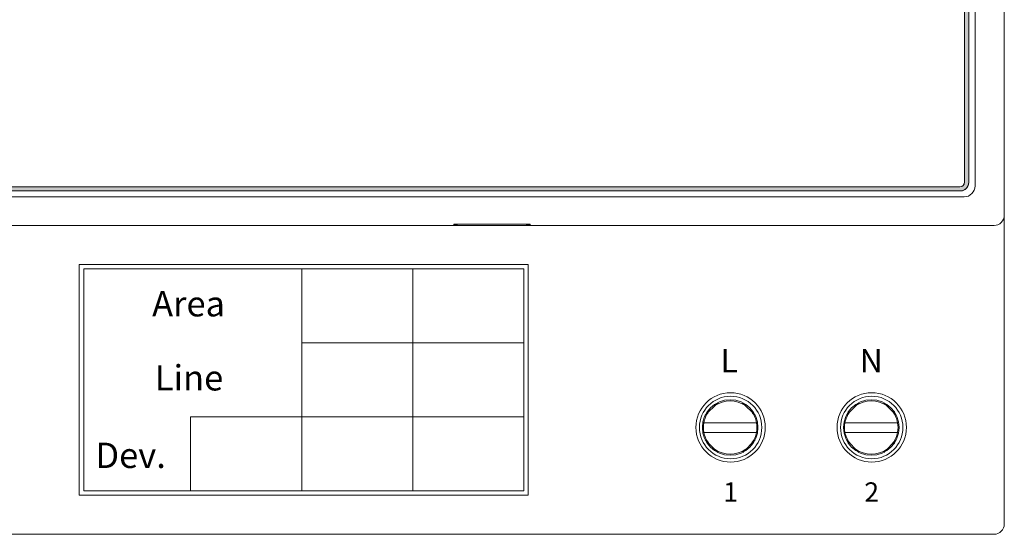
# Model space of a CAD drawing. Units: inches. Extents: x 0 to 420, y 0 to 297.
# Drawn here: x 211 to 282, y 103 to 140 of the extents above; entities that cross this region are included whole.
import ezdxf

# ---------------------------------------------------------------- set-up
doc = ezdxf.new("R2010")
doc.units = ezdxf.units.IN
doc.header["$MEASUREMENT"] = 0
doc.layers.add('Livello 1', color=7, linetype='Continuous')

# ---------------------------------------------------------------- blocks, each defined once
blk = doc.blocks.new('block 2')
at = {"layer": 'Livello 1', "color": 7, "lineweight": 18, "true_color": 0xffffff}
for points in [[(282.3, 126.256), (282.3, 145.772)], [(282.3, 126.256), (282.3, 145.772)], [(282.3, 126.256), (282.3, 125.007)], [(242.909, 125.515), (177.906, 125.515)], [(177.906, 125.515), (242.909, 125.515)], [(242.655, 125.6), (242.655, 125.558)], [(248.158, 125.6), (242.655, 125.6)], [(242.655, 125.558), (242.909, 125.558)], [(242.909, 125.6), (242.909, 125.515)], [(242.909, 125.515), (247.904, 125.515)], [(247.904, 125.6), (247.904, 125.515)], [(247.904, 125.558), (248.158, 125.558)], [(281.559, 125.515), (247.904, 125.515)], [(247.904, 125.515), (281.559, 125.515)], [(248.158, 125.558), (248.158, 125.6)], [(282.3, 125.007), (282.3, 104.772)], [(260.773, 111.863), (261.662, 112.752)], [(264.35, 111.863), (263.461, 112.752)], [(270.933, 111.863), (271.823, 112.752)], [(274.51, 111.863), (273.621, 112.752)], [(260.668, 111.312), (260.689, 111.312)], [(260.689, 111.312), (260.731, 111.312)], [(260.731, 111.312), (260.794, 111.312)], [(260.794, 111.312), (260.879, 111.312)], [(264.245, 111.312), (260.879, 111.312)], [(264.245, 111.312), (264.329, 111.312)], [(264.329, 111.312), (264.393, 111.312)], [(264.393, 111.312), (264.435, 111.312)], [(264.435, 111.312), (264.456, 111.312)], [(270.828, 111.312), (270.849, 111.312)], [(270.849, 111.312), (270.891, 111.312)], [(270.891, 111.312), (270.955, 111.312)], [(270.955, 111.312), (271.039, 111.312)], [(274.405, 111.312), (271.039, 111.312)], [(274.405, 111.312), (274.489, 111.312)], [(274.489, 111.312), (274.553, 111.312)], [(274.553, 111.312), (274.595, 111.312)], [(274.595, 111.312), (274.616, 111.312)], [(260.668, 110.614), (260.689, 110.614)], [(260.689, 110.614), (260.731, 110.614)], [(260.731, 110.614), (260.794, 110.614)], [(260.794, 110.614), (260.879, 110.614)], [(260.879, 110.614), (264.245, 110.614)], [(264.245, 110.614), (264.329, 110.614)], [(264.329, 110.614), (264.393, 110.614)], [(264.393, 110.614), (264.435, 110.614)], [(264.435, 110.614), (264.456, 110.614)], [(270.849, 110.614), (270.828, 110.614)], [(270.891, 110.614), (270.849, 110.614)], [(270.955, 110.614), (270.891, 110.614)], [(271.039, 110.614), (270.955, 110.614)], [(271.039, 110.614), (274.405, 110.614)], [(274.489, 110.614), (274.405, 110.614)], [(274.553, 110.614), (274.489, 110.614)], [(274.595, 110.614), (274.553, 110.614)], [(274.616, 110.614), (274.595, 110.614)], [(261.662, 109.174), (260.773, 110.064)], [(263.462, 109.174), (264.35, 110.064)], [(271.823, 109.174), (270.933, 110.064)], [(273.622, 109.174), (274.51, 110.064)], [(282.3, 104.01), (282.3, 104.772)], [(155.956, 103.269), (281.559, 103.269)]]:
    blk.add_lwpolyline(points, dxfattribs=at)
for points in [[(282.3, 126.256), (282.3, 125.854), (281.961, 125.515), (281.559, 125.515)], [(261.43, 112.519), (262.107, 113.006), (263.017, 113.006), (263.694, 112.519)], [(271.59, 112.519), (272.267, 113.006), (273.177, 113.006), (273.854, 112.519)], [(260.668, 111.312), (260.731, 111.588), (260.836, 111.863), (261.006, 112.095)], [(264.118, 112.095), (264.287, 111.863), (264.414, 111.588), (264.456, 111.312)], [(270.828, 111.312), (270.891, 111.588), (270.996, 111.863), (271.166, 112.095)], [(274.278, 112.095), (274.447, 111.863), (274.574, 111.588), (274.616, 111.312)], [(260.668, 110.614), (260.625, 110.847), (260.625, 111.08), (260.668, 111.312)], [(264.456, 111.312), (264.499, 111.08), (264.499, 110.847), (264.456, 110.614)], [(270.828, 110.614), (270.785, 110.847), (270.785, 111.08), (270.828, 111.312)], [(274.616, 111.312), (274.659, 111.08), (274.659, 110.847), (274.616, 110.614)], [(261.006, 109.852), (260.837, 110.064), (260.731, 110.339), (260.668, 110.614)], [(264.456, 110.614), (264.414, 110.339), (264.287, 110.064), (264.118, 109.852)], [(271.166, 109.852), (270.997, 110.064), (270.891, 110.339), (270.828, 110.614)], [(274.616, 110.614), (274.574, 110.339), (274.447, 110.064), (274.278, 109.852)], [(263.694, 109.407), (263.017, 108.92), (262.107, 108.92), (261.43, 109.407)], [(273.854, 109.407), (273.177, 108.92), (272.267, 108.92), (271.59, 109.407)], [(282.3, 104.01), (282.3, 103.608), (281.961, 103.269), (281.559, 103.269)]]:
    blk.add_open_spline(points, degree=3, dxfattribs=at)
for points in [[(265.091, 110.974), (265.091, 109.577), (263.969, 108.476), (262.594, 108.476), (261.218, 108.476), (260.096, 109.577), (260.096, 110.974), (260.096, 112.349), (261.218, 113.471), (262.594, 113.471), (263.969, 113.471), (265.091, 112.349), (265.091, 110.974)], [(275.251, 110.974), (275.251, 109.577), (274.13, 108.476), (272.754, 108.476), (271.378, 108.476), (270.256, 109.577), (270.256, 110.974), (270.256, 112.349), (271.378, 113.471), (272.754, 113.471), (274.13, 113.471), (275.251, 112.349), (275.251, 110.974)], [(264.837, 110.974), (264.837, 109.725), (263.843, 108.709), (262.594, 108.709), (261.345, 108.709), (260.35, 109.725), (260.35, 110.974), (260.35, 112.201), (261.345, 113.217), (262.594, 113.217), (263.843, 113.217), (264.837, 112.201), (264.837, 110.974)], [(264.562, 110.974), (264.562, 109.852), (263.673, 108.963), (262.572, 108.963), (261.451, 108.963), (260.562, 109.852), (260.562, 110.974), (260.562, 112.074), (261.451, 112.963), (262.572, 112.963), (263.673, 112.963), (264.562, 112.074), (264.562, 110.974)], [(274.998, 110.974), (274.998, 109.725), (274.003, 108.709), (272.754, 108.709), (271.505, 108.709), (270.51, 109.725), (270.51, 110.974), (270.51, 112.201), (271.505, 113.217), (272.754, 113.217), (274.003, 113.217), (274.998, 112.201), (274.998, 110.974)], [(274.722, 110.974), (274.722, 109.852), (273.833, 108.963), (272.732, 108.963), (271.611, 108.963), (270.722, 109.852), (270.722, 110.974), (270.722, 112.074), (271.611, 112.963), (272.732, 112.963), (273.833, 112.963), (274.722, 112.074), (274.722, 110.974)]]:
    blk.add_open_spline(points, degree=3, knots=[0, 0, 0, 0, 1, 1, 1, 2, 2, 2, 3, 3, 3, 4, 4, 4, 4], dxfattribs=at)
blk = doc.blocks.new('block 6')
at = {"layer": 'Livello 1', "true_color": 0x34a8dc}
h = blk.add_hatch(color=143, dxfattribs=at)
h.paths.add_polyline_path([(141.457, 164.303), (141.457, 128.637), (141.478, 128.51), (141.542, 128.404), (141.669, 128.319), (141.795, 128.298), (279.104, 128.298), (279.231, 128.319), (279.337, 128.404), (279.421, 128.51), (279.442, 128.637), (279.442, 164.303)])
h.paths.add_polyline_path([(141.139, 164.599), (279.739, 164.599), (279.739, 128.637), (279.718, 128.446), (279.633, 128.256), (279.485, 128.108), (279.294, 128.023), (279.104, 128.002), (141.795, 128.002), (141.605, 128.023), (141.415, 128.108), (141.266, 128.256), (141.182, 128.446), (141.139, 128.637)])
at = {"layer": 'Livello 1', "lineweight": 0}
for points in [[(141.139, 164.599), (279.739, 164.599), (279.739, 128.637), (279.718, 128.446), (279.633, 128.256), (279.485, 128.108), (279.294, 128.023), (279.104, 128.002), (141.795, 128.002), (141.605, 128.023), (141.415, 128.108), (141.266, 128.256), (141.182, 128.446), (141.139, 128.637), (141.139, 164.599)], [(141.457, 164.303), (141.457, 128.637), (141.478, 128.51), (141.542, 128.404), (141.669, 128.319), (141.795, 128.298), (279.104, 128.298), (279.231, 128.319), (279.337, 128.404), (279.421, 128.51), (279.442, 128.637), (279.442, 164.303), (141.457, 164.303)]]:
    blk.add_lwpolyline(points, dxfattribs=at)
at = {"layer": 'Livello 1', "color": 143, "lineweight": 5, "true_color": 0x34a8dc}
for points in [[(279.739, 128.637), (279.739, 164.599)], [(279.442, 128.637), (279.442, 164.303)], [(141.795, 128.298), (279.104, 128.298)], [(141.795, 128.002), (279.104, 128.002)]]:
    blk.add_lwpolyline(points, dxfattribs=at)
at = {"layer": 'Livello 1', "lineweight": 0}
blk.add_open_spline([(279.4, 127.577), (279.4, 127.577), (141.5, 127.577), (141.5, 127.577), (141.06, 127.577), (140.699, 127.937), (140.699, 128.377), (140.699, 128.377), (140.699, 168.277), (140.699, 168.277), (140.699, 168.717), (141.06, 169.077), (141.5, 169.077), (141.5, 169.077), (279.4, 169.077), (279.4, 169.077), (279.84, 169.077), (280.2, 168.717), (280.2, 168.277), (280.2, 168.277), (280.2, 128.377), (280.2, 128.377), (280.2, 127.937), (279.84, 127.577), (279.4, 127.577)], degree=3, knots=[0, 0, 0, 0, 1, 1, 1, 2, 2, 2, 3, 3, 3, 4, 4, 4, 5, 5, 5, 6, 6, 6, 7, 7, 7, 8, 8, 8, 8], dxfattribs=at)
at = {"layer": 'Livello 1', "color": 7, "lineweight": 18, "true_color": 0xffffff}
blk.add_open_spline([(279.4, 127.577), (279.4, 127.577), (141.5, 127.577), (141.5, 127.577), (141.06, 127.577), (140.699, 127.937), (140.699, 128.377), (140.699, 128.377), (140.699, 168.277), (140.699, 168.277), (140.699, 168.717), (141.06, 169.077), (141.5, 169.077), (141.5, 169.077), (279.4, 169.077), (279.4, 169.077), (279.84, 169.077), (280.2, 168.717), (280.2, 168.277), (280.2, 168.277), (280.2, 128.377), (280.2, 128.377), (280.2, 127.937), (279.84, 127.577), (279.4, 127.577)], degree=3, knots=[0, 0, 0, 0, 1, 1, 1, 2, 2, 2, 3, 3, 3, 4, 4, 4, 5, 5, 5, 6, 6, 6, 7, 7, 7, 8, 8, 8, 8], dxfattribs=at)
at = {"layer": 'Livello 1', "color": 143, "lineweight": 5, "true_color": 0x34a8dc}
for points in [[(279.739, 128.637), (279.739, 128.277), (279.463, 128.002), (279.104, 128.002)], [(279.442, 128.637), (279.442, 128.446), (279.294, 128.298), (279.104, 128.298)]]:
    blk.add_open_spline(points, degree=3, dxfattribs=at)
blk = doc.blocks.new('block 9')
at = {"layer": 'Livello 1', "color": 250, "lineweight": 18, "true_color": 0x222221}
for points in [[(248.017, 122.705), (215.701, 122.705), (215.701, 106.079)], [(248.017, 106.079), (248.017, 122.705)], [(216.02, 122.385), (216.02, 106.399)], [(247.697, 122.385), (216.02, 122.385)], [(231.711, 106.399), (231.711, 122.385)], [(239.704, 106.399), (239.704, 122.385)], [(247.697, 106.399), (247.697, 122.385)], [(231.711, 117.073), (247.697, 117.073)], [(223.718, 106.399), (223.718, 111.736)], [(223.718, 111.736), (247.697, 111.736)], [(216.02, 106.399), (247.697, 106.399)], [(215.701, 106.079), (248.016, 106.079)]]:
    blk.add_lwpolyline(points, dxfattribs=at)

msp = doc.modelspace()

# ---------------------------------------------------------------- block references
at = {"layer": 'Livello 1'}
for name in ['block 2', 'block 6', 'block 9']:
    msp.add_blockref(name, (0, 0), dxfattribs=at)

# ---------------------------------------------------------------- texts
at = {"layer": 'Livello 1', "color": 18, "true_color": 0x020202, "char_height": 1.82289, "attachment_point": 7}
for s, insert in [('\\fArial|b0|i0|c0|p34;\\W1;Area', (220.939, 118.968)), ('\\fArial|b0|i0|c0|p34;\\W1;Line', (221.134, 113.631)), ('\\fArial|b0|i0|c0|p34;\\W1;Dev.', (216.856, 108.047))]:
    msp.add_mtext(s, dxfattribs=dict(at, insert=insert))
at = {"layer": 'Livello 1', "color": 251, "true_color": 0x575756, "attachment_point": 7}
for s, insert, char_height in [('\\fArial|b1|i0|c0|p34;\\W1;L', (261.873, 114.932), 1.68402), ('\\fArial|b1|i0|c0|p34;\\W1;N', (271.886, 114.932), 1.68402), ('\\fArial|b0|i0|c0|p34;\\W1;1', (262.064, 105.618), 1.39615), ('\\fArial|b0|i0|c0|p34;\\W1;2', (272.223, 105.618), 1.39615)]:
    msp.add_mtext(s, dxfattribs=dict(at, insert=insert, char_height=char_height))

doc.saveas('drawing.dxf')
